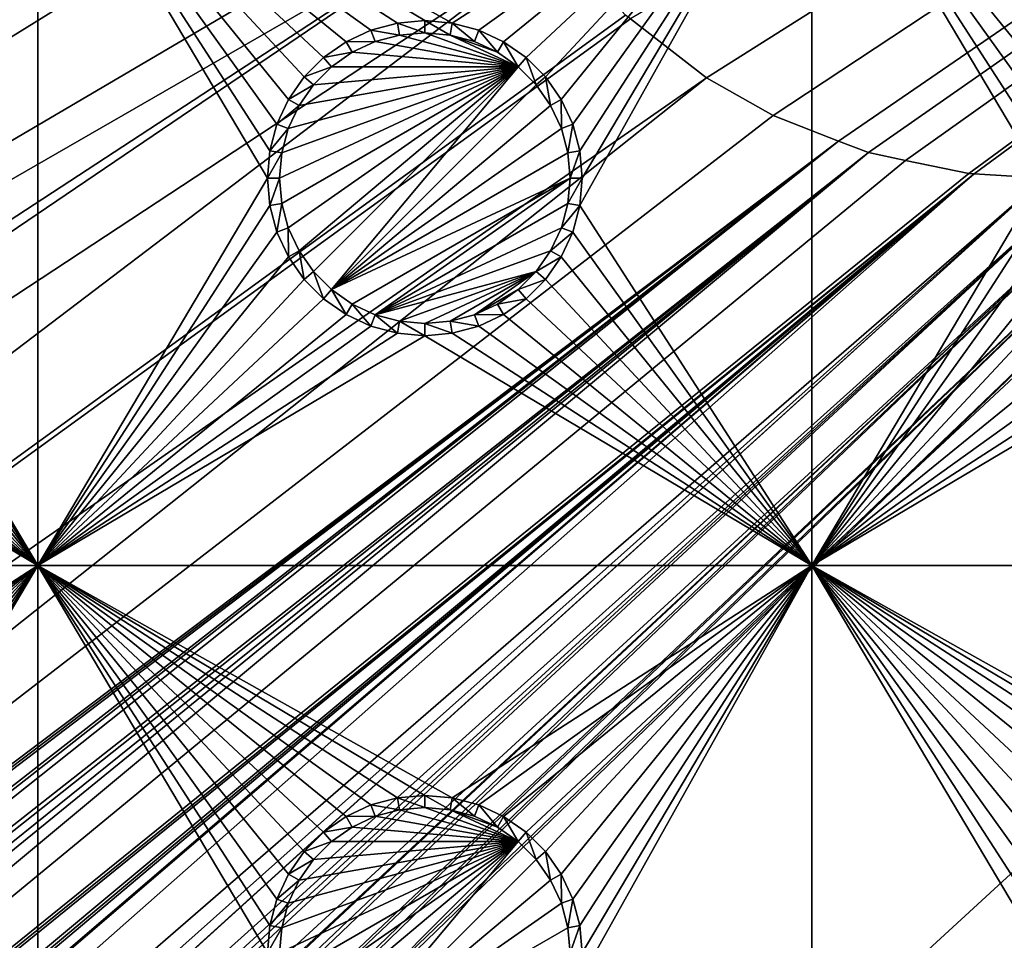
# Model space of a CAD drawing. Extents: x -150 to 150, y -120 to 120.
# Drawn here: x -83 to -64, y -60 to -42 of the extents above; entities that cross this region are included whole.
import ezdxf

# ---------------------------------------------------------------- set-up
doc = ezdxf.new("R2010")
doc.units = 0
doc.header["$MEASUREMENT"] = 0
for name, color, linetype in [('L2', 7, 'Continuous'), ('L3', 7, 'Continuous'), ('L6', 7, 'Continuous')]:
    doc.layers.add(name, color=color, linetype=linetype)

msp = doc.modelspace()

# ---------------------------------------------------------------- linework, layer by layer
at = {"layer": 'L2', "color": 250}
for points in [[(135.1, 117.5987, -151.99), (135.1, -117.5987, -151.99), (-135.1, 117.5987, -151.99)], [(-135.1, 117.5987, -151.99), (135.1, -117.5987, -151.99), (-135.1, -117.5987, -151.99)], [(-75, -33, -144.69), (-146.998, 74.29536, -149.9772), (-146.998, -74.29536, -149.9772)], [(-71.01883, -41.91488, -144.69), (-69.54526, -43.05771, -144.69), (-15.15544, -8.75, -144.69)], [(-15.15544, -8.75, -144.69), (-69.54526, -43.05771, -144.69), (-68.25236, -43.78947, -144.69)], [(-15.15544, -8.75, -144.69), (-68.25236, -43.78947, -144.69), (-66.98655, -44.28107, -144.69)], [(-66.98655, -44.28107, -144.69), (-66.4067, -44.50627, -144.69), (-15.15544, -8.75, -144.69)], [(-15.15544, -8.75, -144.69), (-66.4067, -44.50627, -144.69), (-65.68722, -44.65586, -144.69)], [(-15.15544, -8.75, -144.69), (-65.68722, -44.65586, -144.69), (-64.46198, -44.91061, -144.69)], [(-64.46198, -44.91061, -144.69), (-64.35584, -44.9171, -144.69), (-15.15544, -8.75, -144.69)], [(-15.15544, -8.75, -144.69), (-64.35584, -44.9171, -144.69), (-63, -45, -144.69)], [(-146.998, -74.29536, -149.9772), (-74.83684, -34.97135, -144.69), (-75, -33, -144.69)], [(-146.998, -74.29536, -149.9772), (-74.50028, -36.30114, -144.69), (-74.83684, -34.97135, -144.69)], [(-146.9973, -81.84918, -149.9778), (-74.50028, -36.30114, -144.69), (-146.998, -74.29536, -149.9772)], [(-146.9973, -81.84918, -149.9778), (-74.34893, -36.8991, -144.69), (-74.50028, -36.30114, -144.69)], [(-73.55031, -38.71768, -144.69), (-74.34893, -36.8991, -144.69), (-146.9973, -81.84918, -149.9778)], [(-73.14195, -39.34175, -144.69), (-73.55031, -38.71768, -144.69), (-146.9973, -81.84918, -149.9778)], [(-146.9968, -87.62724, -149.9782), (-73.14195, -39.34175, -144.69), (-146.9973, -81.84918, -149.9778)], [(-146.9963, -89.40341, -149.9785), (-73.14195, -39.34175, -144.69), (-146.9968, -87.62724, -149.9782)], [(-146.9963, -89.40341, -149.9785), (-72.4634, -40.37874, -144.69), (-73.14195, -39.34175, -144.69)], [(-146.9946, -96.96162, -149.98), (-72.4634, -40.37874, -144.69), (-146.9963, -89.40341, -149.9785)], [(-146.9946, -96.96162, -149.98), (-71.11353, -41.84144, -144.69), (-72.4634, -40.37874, -144.69)], [(-71.01883, -41.91488, -144.69), (-71.11353, -41.84144, -144.69), (-146.9946, -96.96162, -149.98)], [(-71.01883, -41.91488, -144.69), (-146.9946, -96.96162, -149.98), (-69.54526, -43.05771, -144.69)], [(-69.54526, -43.05771, -144.69), (-146.9946, -96.96162, -149.98), (-146.9929, -104.5161, -149.9815)], [(-69.54526, -43.05771, -144.69), (-146.9929, -104.5161, -149.9815), (-68.25236, -43.78947, -144.69)], [(-66.98655, -44.28107, -144.69), (-68.25236, -43.78947, -144.69), (-146.9929, -104.5161, -149.9815)], [(-146.9929, -104.5161, -149.9815), (-146.9919, -104.8125, -149.9818), (-66.98655, -44.28107, -144.69)], [(-66.98655, -44.28107, -144.69), (-146.9919, -104.8125, -149.9818), (-146.9909, -105.1026, -149.9825)], [(-66.98655, -44.28107, -144.69), (-146.9909, -105.1026, -149.9825), (-146.8677, -106.6143, -149.9862)], [(-146.8677, -106.6143, -149.9862), (-146.8392, -106.9643, -149.9871), (-66.98655, -44.28107, -144.69)], [(-66.98655, -44.28107, -144.69), (-146.8392, -106.9643, -149.9871), (-146.6794, -107.6109, -149.9882)], [(-66.98655, -44.28107, -144.69), (-146.6794, -107.6109, -149.9882), (-66.4067, -44.50627, -144.69)], [(-66.4067, -44.50627, -144.69), (-146.6794, -107.6109, -149.9882), (-146.569, -108.0578, -149.989)], [(-66.4067, -44.50627, -144.69), (-146.569, -108.0578, -149.989), (-146.3658, -108.8801, -149.9904)], [(-146.1203, -109.4611, -149.991), (-66.4067, -44.50627, -144.69), (-146.3658, -108.8801, -149.9904)], [(-145.6748, -110.5158, -149.9922), (-66.4067, -44.50627, -144.69), (-146.1203, -109.4611, -149.991)], [(-145.6748, -110.5158, -149.9922), (-65.68722, -44.65586, -144.69), (-66.4067, -44.50627, -144.69)], [(-64.46198, -44.91061, -144.69), (-65.68722, -44.65586, -144.69), (-145.6748, -110.5158, -149.9922)], [(-64.46198, -44.91061, -144.69), (-145.6748, -110.5158, -149.9922), (-64.35584, -44.9171, -144.69)], [(-64.35584, -44.9171, -144.69), (-145.6748, -110.5158, -149.9922), (-145.6732, -110.5194, -149.9922)], [(-145.6732, -110.5194, -149.9922), (-145.561, -110.6997, -149.9923), (-64.35584, -44.9171, -144.69)], [(-64.35584, -44.9171, -144.69), (-145.561, -110.6997, -149.9923), (-144.7794, -111.9549, -149.9931)], [(-64.35584, -44.9171, -144.69), (-144.7794, -111.9549, -149.9931), (-144.6355, -112.186, -149.9933)], [(-144.6355, -112.186, -149.9933), (-144.4989, -112.3662, -149.9933), (-64.35584, -44.9171, -144.69)], [(-64.35584, -44.9171, -144.69), (-144.4989, -112.3662, -149.9933), (-143.9127, -113.0068, -149.9933)], [(-64.35584, -44.9171, -144.69), (-143.9127, -113.0068, -149.9933), (-143.8392, -113.0871, -149.9933)], [(-142.7871, -114.1184, -149.9931), (-64.35584, -44.9171, -144.69), (-143.8392, -113.0871, -149.9933)], [(-142.7871, -114.1184, -149.9931), (-63, -45, -144.69), (-64.35584, -44.9171, -144.69)], [(-141.6248, -115.029, -149.9924), (-63, -45, -144.69), (-142.7871, -114.1184, -149.9931)], [(-141.6248, -115.029, -149.9924), (-140.815, -115.5171, -149.9916), (-63, -45, -144.69)], [(-63, -45, -144.69), (-140.815, -115.5171, -149.9916), (-140.7901, -115.5282, -149.9916)], [(-63, -45, -144.69), (-140.7901, -115.5282, -149.9916), (-62.16535, -45, -144.69)], [(-62.16535, -45, -144.69), (-140.7901, -115.5282, -149.9916), (-139.9492, -115.902, -149.9904)], [(-62.16535, -45, -144.69), (-139.9492, -115.902, -149.9904), (-139.4373, -116.1296, -149.9897)], [(-138.977, -116.3342, -149.989), (-62.16535, -45, -144.69), (-139.4373, -116.1296, -149.9897)], [(-138.1599, -116.544, -149.9873), (-61.3307, -45, -144.69), (-138.977, -116.3342, -149.989)], [(-138.977, -116.3342, -149.989), (-61.3307, -45, -144.69), (-62.16535, -45, -144.69)], [(-61.3307, -45, -144.69), (-138.1599, -116.544, -149.9873), (-138.0305, -116.5772, -149.987)], [(-138.0305, -116.5772, -149.987), (-137.0656, -116.8249, -149.9849), (-61.3307, -45, -144.69)], [(-61.3307, -45, -144.69), (-137.0656, -116.8249, -149.9849), (-136.5805, -116.8668, -149.9834)], [(-61.3307, -45, -144.69), (-136.5805, -116.8668, -149.9834), (-60.49605, -45, -144.69)], [(-60.49605, -45, -144.69), (-136.5805, -116.8668, -149.9834), (-136.2621, -116.8943, -149.9823)], [(-60.49605, -45, -144.69), (-136.2621, -116.8943, -149.9823), (-135.1033, -116.9945, -149.9786)], [(-134.7192, -116.9961, -149.9775), (-60.49605, -45, -144.69), (-135.1033, -116.9945, -149.9786)], [(-134.3202, -116.998, -149.9772), (-59.6614, -45, -144.69), (-134.7192, -116.9961, -149.9775)], [(-134.7192, -116.9961, -149.9775), (-59.6614, -45, -144.69), (-60.49605, -45, -144.69)], [(-59.6614, -45, -144.69), (-134.3202, -116.998, -149.9772), (59.6614, -45, -144.69)], [(59.6614, -45, -144.69), (-134.3202, -116.998, -149.9772), (134.3202, -116.998, -149.9772)]]:
    msp.add_3dface(points, dxfattribs=at)
at = {"layer": 'L3', "color": 250}
for points in [[(120.3, -110.5, -161.89), (120.3, 110.5, -161.89), (-120.3, -110.5, -161.89)], [(-120.3, -110.5, -161.89), (120.3, 110.5, -161.89), (-120.3, 110.5, -161.89)], [(-97.5, -37.5, -163.49), (-82.5, -37.5, -163.49), (-89.47037, -41.99634, -163.49)], [(-89.47037, -41.99634, -163.49), (-82.5, -37.5, -163.49), (-88.95684, -42.13394, -163.49)], [(-82.5, -37.5, -163.49), (-88.475, -42.35862, -163.49), (-88.95684, -42.13394, -163.49)], [(-82.5, -37.5, -163.49), (-88.0395, -42.66356, -163.49), (-88.475, -42.35862, -163.49)], [(-87.66356, -43.0395, -163.49), (-88.0395, -42.66356, -163.49), (-82.5, -37.5, -163.49)], [(-82.5, -37.5, -163.49), (-87.35862, -43.475, -163.49), (-87.66356, -43.0395, -163.49)], [(-82.5, -37.5, -163.49), (-87.13394, -43.95684, -163.49), (-87.35862, -43.475, -163.49)], [(-86.99634, -44.47037, -163.49), (-87.13394, -43.95684, -163.49), (-82.5, -37.5, -163.49)], [(-86.99634, -44.47037, -163.49), (-82.5, -37.5, -163.49), (-86.95, -45, -163.49)], [(-86.95, -45, -163.49), (-82.5, -37.5, -163.49), (-82.5, -52.5, -163.49)], [(-82.5, -37.5, -163.49), (-77.64138, -43.475, -163.49), (-77.86606, -43.95684, -163.49)], [(-76.04316, -42.13394, -163.49), (-76.525, -42.35862, -163.49), (-82.5, -37.5, -163.49)], [(-77.86606, -43.95684, -163.49), (-78.00367, -44.47037, -163.49), (-82.5, -37.5, -163.49)], [(-82.5, -37.5, -163.49), (-78.00367, -44.47037, -163.49), (-78.05, -45, -163.49)], [(-82.5, -37.5, -163.49), (-78.05, -45, -163.49), (-82.5, -52.5, -163.49)], [(-76.525, -42.35862, -163.49), (-76.9605, -42.66356, -163.49), (-82.5, -37.5, -163.49)], [(-82.5, -37.5, -163.49), (-76.9605, -42.66356, -163.49), (-77.33644, -43.0395, -163.49)], [(-82.5, -37.5, -163.49), (-77.33644, -43.0395, -163.49), (-77.64138, -43.475, -163.49)], [(-74.47037, -41.99634, -163.49), (-75, -41.95, -163.49), (-82.5, -37.5, -163.49)], [(-82.5, -37.5, -163.49), (-75, -41.95, -163.49), (-75.52963, -41.99634, -163.49)], [(-82.5, -37.5, -163.49), (-75.52963, -41.99634, -163.49), (-76.04316, -42.13394, -163.49)], [(-74.47037, -41.99634, -163.49), (-82.5, -37.5, -163.49), (-67.5, -37.5, -163.49)], [(-67.5, -37.5, -163.49), (-73.95684, -42.13394, -163.49), (-74.47037, -41.99634, -163.49)], [(-67.5, -37.5, -163.49), (-73.475, -42.35862, -163.49), (-73.95684, -42.13394, -163.49)], [(-73.03949, -42.66356, -163.49), (-73.475, -42.35862, -163.49), (-67.5, -37.5, -163.49)], [(-67.5, -37.5, -163.49), (-72.66357, -43.0395, -163.49), (-73.03949, -42.66356, -163.49)], [(-67.5, -37.5, -163.49), (-72.35862, -43.475, -163.49), (-72.66357, -43.0395, -163.49)], [(-72.13394, -43.95684, -163.49), (-72.35862, -43.475, -163.49), (-67.5, -37.5, -163.49)], [(-67.5, -37.5, -163.49), (-71.99634, -44.47037, -163.49), (-72.13394, -43.95684, -163.49)], [(-71.99634, -45.52963, -163.49), (-67.5, -37.5, -163.49), (-67.5, -52.5, -163.49)], [(-71.99634, -45.52963, -163.49), (-71.95, -45, -163.49), (-67.5, -37.5, -163.49)], [(-67.5, -37.5, -163.49), (-71.95, -45, -163.49), (-71.99634, -44.47037, -163.49)], [(-62.64137, -43.475, -163.49), (-62.86606, -43.95684, -163.49), (-67.5, -37.5, -163.49)], [(-67.5, -37.5, -163.49), (-62.86606, -43.95684, -163.49), (-63.00367, -44.47037, -163.49)], [(-67.5, -37.5, -163.49), (-63.00367, -44.47037, -163.49), (-63.05, -45, -163.49)], [(-67.5, -37.5, -163.49), (-61.04316, -42.13394, -163.49), (-61.525, -42.35862, -163.49)], [(-61.525, -42.35862, -163.49), (-61.9605, -42.66356, -163.49), (-67.5, -37.5, -163.49)], [(-67.5, -37.5, -163.49), (-61.9605, -42.66356, -163.49), (-62.33644, -43.0395, -163.49)], [(-67.5, -37.5, -163.49), (-62.33644, -43.0395, -163.49), (-62.64137, -43.475, -163.49)], [(-59.47037, -41.99634, -163.49), (-60, -41.95, -163.49), (-67.5, -37.5, -163.49)], [(-67.5, -37.5, -163.49), (-60, -41.95, -163.49), (-60.52963, -41.99634, -163.49)], [(-67.5, -37.5, -163.49), (-60.52963, -41.99634, -163.49), (-61.04316, -42.13394, -163.49)], [(-67.5, -52.5, -163.49), (-67.5, -37.5, -163.49), (-63.05, -45, -163.49)], [(-59.47037, -41.99634, -163.49), (-67.5, -37.5, -163.49), (-52.5, -37.5, -163.49)], [(-75, -41.95, -163.49), (-75, -42.18584, -167.99), (-75.52963, -41.99634, -163.49)], [(-74.47037, -41.99634, -163.49), (-74.51133, -42.22859, -167.99), (-75, -41.95, -163.49)], [(-75, -41.95, -163.49), (-74.51133, -42.22859, -167.99), (-75, -42.18584, -167.99)], [(-76.04316, -42.13394, -163.49), (-75.9625, -42.35555, -167.99), (-76.525, -42.35862, -163.49)], [(-75.52963, -41.99634, -163.49), (-75.48867, -42.22859, -167.99), (-76.04316, -42.13394, -163.49)], [(-76.04316, -42.13394, -163.49), (-75.48867, -42.22859, -167.99), (-75.9625, -42.35555, -167.99)], [(-75.52963, -41.99634, -163.49), (-75, -42.18584, -167.99), (-75.48867, -42.22859, -167.99)], [(-74.47037, -41.99634, -163.49), (-74.0375, -42.35555, -167.99), (-74.51133, -42.22859, -167.99)], [(-73.95684, -42.13394, -163.49), (-74.0375, -42.35555, -167.99), (-74.47037, -41.99634, -163.49)], [(-73.95684, -42.13394, -163.49), (-73.59292, -42.56286, -167.99), (-74.0375, -42.35555, -167.99)], [(-73.475, -42.35862, -163.49), (-73.59292, -42.56286, -167.99), (-73.95684, -42.13394, -163.49)], [(-73.19109, -42.84422, -167.99), (-75.9625, -42.35555, -167.99), (-75.48867, -42.22859, -167.99)], [(-75.48867, -42.22859, -167.99), (-75, -42.18584, -167.99), (-73.19109, -42.84422, -167.99)], [(-73.19109, -42.84422, -167.99), (-75, -42.18584, -167.99), (-74.51133, -42.22859, -167.99)], [(-73.19109, -42.84422, -167.99), (-74.51133, -42.22859, -167.99), (-73.59292, -42.56286, -167.99)], [(-73.59292, -42.56286, -167.99), (-74.51133, -42.22859, -167.99), (-74.0375, -42.35555, -167.99)], [(-76.525, -42.35862, -163.49), (-76.40708, -42.56286, -167.99), (-76.9605, -42.66356, -163.49)], [(-76.525, -42.35862, -163.49), (-75.9625, -42.35555, -167.99), (-76.40708, -42.56286, -167.99)], [(-73.19109, -42.84422, -167.99), (-76.40708, -42.56286, -167.99), (-75.9625, -42.35555, -167.99)], [(-73.475, -42.35862, -163.49), (-73.19109, -42.84422, -167.99), (-73.59292, -42.56286, -167.99)], [(-73.03949, -42.66356, -163.49), (-73.19109, -42.84422, -167.99), (-73.475, -42.35862, -163.49)], [(-76.9605, -42.66356, -163.49), (-76.80891, -42.84422, -167.99), (-77.33644, -43.0395, -163.49)], [(-76.9605, -42.66356, -163.49), (-76.40708, -42.56286, -167.99), (-76.80891, -42.84422, -167.99)], [(-76.80891, -42.84422, -167.99), (-76.40708, -42.56286, -167.99), (-73.19109, -42.84422, -167.99)], [(-73.03949, -42.66356, -163.49), (-72.84422, -43.19109, -167.99), (-73.19109, -42.84422, -167.99)], [(-72.66357, -43.0395, -163.49), (-72.84422, -43.19109, -167.99), (-73.03949, -42.66356, -163.49)], [(-77.77141, -45.48867, -167.99), (-77.81416, -45, -167.99), (-73.19109, -42.84422, -167.99)], [(-73.19109, -42.84422, -167.99), (-77.81416, -45, -167.99), (-77.77141, -44.51133, -167.99)], [(-73.19109, -42.84422, -167.99), (-77.64445, -45.9625, -167.99), (-77.77141, -45.48867, -167.99)], [(-73.19109, -42.84422, -167.99), (-77.77141, -44.51133, -167.99), (-77.64445, -44.0375, -167.99)], [(-73.19109, -42.84422, -167.99), (-77.43714, -46.40708, -167.99), (-77.64445, -45.9625, -167.99)], [(-77.64445, -44.0375, -167.99), (-77.43714, -43.59292, -167.99), (-73.19109, -42.84422, -167.99)], [(-77.15578, -46.80891, -167.99), (-77.43714, -46.40708, -167.99), (-73.19109, -42.84422, -167.99)], [(-73.19109, -42.84422, -167.99), (-77.43714, -43.59292, -167.99), (-77.15578, -43.19109, -167.99)], [(-77.33644, -43.0395, -163.49), (-76.80891, -42.84422, -167.99), (-77.15578, -43.19109, -167.99)], [(-73.19109, -42.84422, -167.99), (-76.80891, -47.15578, -167.99), (-77.15578, -46.80891, -167.99)], [(-73.19109, -42.84422, -167.99), (-77.15578, -43.19109, -167.99), (-76.80891, -42.84422, -167.99)], [(-73.19109, -42.84422, -167.99), (-72.84422, -43.19109, -167.99), (-76.80891, -47.15578, -167.99)], [(-77.33644, -43.0395, -163.49), (-77.15578, -43.19109, -167.99), (-77.64138, -43.475, -163.49)], [(-72.66357, -43.0395, -163.49), (-72.56286, -43.59292, -167.99), (-72.84422, -43.19109, -167.99)], [(-72.35862, -43.475, -163.49), (-72.56286, -43.59292, -167.99), (-72.66357, -43.0395, -163.49)], [(-77.64138, -43.475, -163.49), (-77.15578, -43.19109, -167.99), (-77.43714, -43.59292, -167.99)], [(-76.80891, -47.15578, -167.99), (-72.84422, -43.19109, -167.99), (-72.56286, -43.59292, -167.99)], [(-77.64138, -43.475, -163.49), (-77.43714, -43.59292, -167.99), (-77.86606, -43.95684, -163.49)], [(-72.35862, -43.475, -163.49), (-72.35555, -44.0375, -167.99), (-72.56286, -43.59292, -167.99)], [(-72.13394, -43.95684, -163.49), (-72.35555, -44.0375, -167.99), (-72.35862, -43.475, -163.49)], [(-77.86606, -43.95684, -163.49), (-77.43714, -43.59292, -167.99), (-77.64445, -44.0375, -167.99)], [(-76.80891, -47.15578, -167.99), (-72.56286, -43.59292, -167.99), (-72.35555, -44.0375, -167.99)], [(-77.86606, -43.95684, -163.49), (-77.64445, -44.0375, -167.99), (-78.00367, -44.47037, -163.49)], [(-78.00367, -44.47037, -163.49), (-77.64445, -44.0375, -167.99), (-77.77141, -44.51133, -167.99)], [(-72.35555, -44.0375, -167.99), (-72.22859, -44.51133, -167.99), (-76.80891, -47.15578, -167.99)], [(-72.13394, -43.95684, -163.49), (-72.22859, -44.51133, -167.99), (-72.35555, -44.0375, -167.99)], [(-71.99634, -44.47037, -163.49), (-72.22859, -44.51133, -167.99), (-72.13394, -43.95684, -163.49)], [(-78.00367, -44.47037, -163.49), (-77.77141, -44.51133, -167.99), (-78.05, -45, -163.49)], [(-78.05, -45, -163.49), (-77.77141, -44.51133, -167.99), (-77.81416, -45, -167.99)], [(-76.80891, -47.15578, -167.99), (-72.22859, -44.51133, -167.99), (-72.18584, -45, -167.99)], [(-71.99634, -44.47037, -163.49), (-72.18584, -45, -167.99), (-72.22859, -44.51133, -167.99)], [(-71.95, -45, -163.49), (-72.18584, -45, -167.99), (-71.99634, -44.47037, -163.49)], [(-86.95, -45, -163.49), (-82.5, -52.5, -163.49), (-86.99634, -45.52963, -163.49)], [(-82.5, -52.5, -163.49), (-78.05, -45, -163.49), (-78.00367, -45.52963, -163.49)], [(-78.05, -45, -163.49), (-77.81416, -45, -167.99), (-78.00367, -45.52963, -163.49)], [(-78.00367, -45.52963, -163.49), (-77.81416, -45, -167.99), (-77.77141, -45.48867, -167.99)], [(-76.80891, -47.15578, -167.99), (-72.18584, -45, -167.99), (-76.40708, -47.43714, -167.99)], [(-76.40708, -47.43714, -167.99), (-72.18584, -45, -167.99), (-75.9625, -47.64445, -167.99)], [(-75.9625, -47.64445, -167.99), (-72.18584, -45, -167.99), (-72.22859, -45.48867, -167.99)], [(-71.99634, -45.52963, -163.49), (-72.22859, -45.48867, -167.99), (-71.95, -45, -163.49)], [(-71.95, -45, -163.49), (-72.22859, -45.48867, -167.99), (-72.18584, -45, -167.99)], [(-67.5, -52.5, -163.49), (-63.05, -45, -163.49), (-63.00367, -45.52963, -163.49)], [(-86.99634, -45.52963, -163.49), (-82.5, -52.5, -163.49), (-87.13394, -46.04316, -163.49)], [(-82.5, -52.5, -163.49), (-78.00367, -45.52963, -163.49), (-77.86606, -46.04316, -163.49)], [(-78.00367, -45.52963, -163.49), (-77.77141, -45.48867, -167.99), (-77.86606, -46.04316, -163.49)], [(-77.86606, -46.04316, -163.49), (-77.77141, -45.48867, -167.99), (-77.64445, -45.9625, -167.99)], [(-75.9625, -47.64445, -167.99), (-72.22859, -45.48867, -167.99), (-72.35555, -45.9625, -167.99)], [(-71.99634, -45.52963, -163.49), (-72.35555, -45.9625, -167.99), (-72.22859, -45.48867, -167.99)], [(-72.13394, -46.04316, -163.49), (-72.35555, -45.9625, -167.99), (-71.99634, -45.52963, -163.49)], [(-67.5, -52.5, -163.49), (-72.13394, -46.04316, -163.49), (-71.99634, -45.52963, -163.49)], [(-62.86606, -46.04316, -163.49), (-67.5, -52.5, -163.49), (-63.00367, -45.52963, -163.49)], [(-77.86606, -46.04316, -163.49), (-77.64445, -45.9625, -167.99), (-77.64138, -46.525, -163.49)], [(-77.64138, -46.525, -163.49), (-77.64445, -45.9625, -167.99), (-77.43714, -46.40708, -167.99)], [(-72.35555, -45.9625, -167.99), (-72.56286, -46.40708, -167.99), (-75.9625, -47.64445, -167.99)], [(-72.13394, -46.04316, -163.49), (-72.56286, -46.40708, -167.99), (-72.35555, -45.9625, -167.99)], [(-82.5, -52.5, -163.49), (-87.35862, -46.525, -163.49), (-87.13394, -46.04316, -163.49)], [(-77.86606, -46.04316, -163.49), (-77.64138, -46.525, -163.49), (-82.5, -52.5, -163.49)], [(-72.35862, -46.525, -163.49), (-72.56286, -46.40708, -167.99), (-72.13394, -46.04316, -163.49)], [(-67.5, -52.5, -163.49), (-72.35862, -46.525, -163.49), (-72.13394, -46.04316, -163.49)], [(-62.86606, -46.04316, -163.49), (-62.64137, -46.525, -163.49), (-67.5, -52.5, -163.49)], [(-82.5, -52.5, -163.49), (-87.66356, -46.9605, -163.49), (-87.35862, -46.525, -163.49)], [(-77.64138, -46.525, -163.49), (-77.33644, -46.9605, -163.49), (-82.5, -52.5, -163.49)], [(-77.64138, -46.525, -163.49), (-77.43714, -46.40708, -167.99), (-77.33644, -46.9605, -163.49)], [(-77.33644, -46.9605, -163.49), (-77.43714, -46.40708, -167.99), (-77.15578, -46.80891, -167.99)], [(-75.9625, -47.64445, -167.99), (-72.56286, -46.40708, -167.99), (-72.84422, -46.80891, -167.99)], [(-72.35862, -46.525, -163.49), (-72.84422, -46.80891, -167.99), (-72.56286, -46.40708, -167.99)], [(-72.66357, -46.9605, -163.49), (-72.84422, -46.80891, -167.99), (-72.35862, -46.525, -163.49)], [(-72.66357, -46.9605, -163.49), (-72.35862, -46.525, -163.49), (-67.5, -52.5, -163.49)], [(-62.64137, -46.525, -163.49), (-62.33644, -46.9605, -163.49), (-67.5, -52.5, -163.49)], [(-77.33644, -46.9605, -163.49), (-77.15578, -46.80891, -167.99), (-76.9605, -47.33644, -163.49)], [(-76.9605, -47.33644, -163.49), (-77.15578, -46.80891, -167.99), (-76.80891, -47.15578, -167.99)], [(-75.9625, -47.64445, -167.99), (-72.84422, -46.80891, -167.99), (-75.48867, -47.77141, -167.99)], [(-75.48867, -47.77141, -167.99), (-72.84422, -46.80891, -167.99), (-75, -47.81416, -167.99)], [(-72.84422, -46.80891, -167.99), (-74.51133, -47.77141, -167.99), (-75, -47.81416, -167.99)], [(-72.84422, -46.80891, -167.99), (-74.0375, -47.64445, -167.99), (-74.51133, -47.77141, -167.99)], [(-73.19109, -47.15578, -167.99), (-74.0375, -47.64445, -167.99), (-72.84422, -46.80891, -167.99)], [(-72.66357, -46.9605, -163.49), (-73.19109, -47.15578, -167.99), (-72.84422, -46.80891, -167.99)], [(-82.5, -52.5, -163.49), (-88.0395, -47.33644, -163.49), (-87.66356, -46.9605, -163.49)], [(-82.5, -52.5, -163.49), (-77.33644, -46.9605, -163.49), (-76.9605, -47.33644, -163.49)], [(-73.03949, -47.33644, -163.49), (-73.19109, -47.15578, -167.99), (-72.66357, -46.9605, -163.49)], [(-73.03949, -47.33644, -163.49), (-72.66357, -46.9605, -163.49), (-67.5, -52.5, -163.49)], [(-67.5, -52.5, -163.49), (-62.33644, -46.9605, -163.49), (-61.9605, -47.33644, -163.49)], [(-76.9605, -47.33644, -163.49), (-76.80891, -47.15578, -167.99), (-76.525, -47.64138, -163.49)], [(-76.525, -47.64138, -163.49), (-76.80891, -47.15578, -167.99), (-76.40708, -47.43714, -167.99)], [(-73.19109, -47.15578, -167.99), (-73.59292, -47.43714, -167.99), (-74.0375, -47.64445, -167.99)], [(-73.03949, -47.33644, -163.49), (-73.59292, -47.43714, -167.99), (-73.19109, -47.15578, -167.99)], [(-88.475, -47.64138, -163.49), (-88.0395, -47.33644, -163.49), (-82.5, -52.5, -163.49)], [(-82.5, -52.5, -163.49), (-76.9605, -47.33644, -163.49), (-76.525, -47.64138, -163.49)], [(-76.525, -47.64138, -163.49), (-76.40708, -47.43714, -167.99), (-76.04316, -47.86606, -163.49)], [(-76.04316, -47.86606, -163.49), (-76.40708, -47.43714, -167.99), (-75.9625, -47.64445, -167.99)], [(-73.475, -47.64138, -163.49), (-74.0375, -47.64445, -167.99), (-73.59292, -47.43714, -167.99)], [(-73.475, -47.64138, -163.49), (-73.59292, -47.43714, -167.99), (-73.03949, -47.33644, -163.49)], [(-67.5, -52.5, -163.49), (-73.475, -47.64138, -163.49), (-73.03949, -47.33644, -163.49)], [(-67.5, -52.5, -163.49), (-61.9605, -47.33644, -163.49), (-61.525, -47.64138, -163.49)], [(-82.5, -52.5, -163.49), (-88.95684, -47.86606, -163.49), (-88.475, -47.64138, -163.49)], [(-76.525, -47.64138, -163.49), (-76.04316, -47.86606, -163.49), (-82.5, -52.5, -163.49)], [(-76.04316, -47.86606, -163.49), (-75.9625, -47.64445, -167.99), (-75.52963, -48.00366, -163.49)], [(-75.52963, -48.00366, -163.49), (-75.9625, -47.64445, -167.99), (-75.48867, -47.77141, -167.99)], [(-73.95684, -47.86606, -163.49), (-74.51133, -47.77141, -167.99), (-74.0375, -47.64445, -167.99)], [(-73.95684, -47.86606, -163.49), (-74.0375, -47.64445, -167.99), (-73.475, -47.64138, -163.49)], [(-67.5, -52.5, -163.49), (-73.95684, -47.86606, -163.49), (-73.475, -47.64138, -163.49)], [(-61.525, -47.64138, -163.49), (-61.04316, -47.86606, -163.49), (-67.5, -52.5, -163.49)], [(-82.5, -52.5, -163.49), (-89.47037, -48.00366, -163.49), (-88.95684, -47.86606, -163.49)], [(-82.5, -52.5, -163.49), (-76.04316, -47.86606, -163.49), (-75.52963, -48.00366, -163.49)], [(-75.52963, -48.00366, -163.49), (-75.48867, -47.77141, -167.99), (-75, -48.05, -163.49)], [(-75, -48.05, -163.49), (-75.48867, -47.77141, -167.99), (-75, -47.81416, -167.99)], [(-74.47037, -48.00366, -163.49), (-75, -47.81416, -167.99), (-74.51133, -47.77141, -167.99)], [(-75, -48.05, -163.49), (-75, -47.81416, -167.99), (-74.47037, -48.00366, -163.49)], [(-74.47037, -48.00366, -163.49), (-74.51133, -47.77141, -167.99), (-73.95684, -47.86606, -163.49)], [(-74.47037, -48.00366, -163.49), (-73.95684, -47.86606, -163.49), (-67.5, -52.5, -163.49)], [(-67.5, -52.5, -163.49), (-61.04316, -47.86606, -163.49), (-60.52963, -48.00366, -163.49)], [(-97.5, -52.5, -163.49), (-90, -48.05, -163.49), (-82.5, -52.5, -163.49)], [(-90, -48.05, -163.49), (-89.47037, -48.00366, -163.49), (-82.5, -52.5, -163.49)], [(-82.5, -52.5, -163.49), (-75.52963, -48.00366, -163.49), (-75, -48.05, -163.49)], [(-67.5, -52.5, -163.49), (-82.5, -52.5, -163.49), (-75, -48.05, -163.49)], [(-67.5, -52.5, -163.49), (-75, -48.05, -163.49), (-74.47037, -48.00366, -163.49)], [(-67.5, -52.5, -163.49), (-60.52963, -48.00366, -163.49), (-60, -48.05, -163.49)], [(-52.5, -52.5, -163.49), (-67.5, -52.5, -163.49), (-60, -48.05, -163.49)], [(-97.5, -52.5, -163.49), (-82.5, -52.5, -163.49), (-89.47037, -56.99634, -163.49)], [(-89.47037, -56.99634, -163.49), (-82.5, -52.5, -163.49), (-88.95684, -57.13394, -163.49)], [(-82.5, -52.5, -163.49), (-88.475, -57.35862, -163.49), (-88.95684, -57.13394, -163.49)], [(-82.5, -52.5, -163.49), (-88.0395, -57.66356, -163.49), (-88.475, -57.35862, -163.49)], [(-87.66356, -58.0395, -163.49), (-88.0395, -57.66356, -163.49), (-82.5, -52.5, -163.49)], [(-82.5, -52.5, -163.49), (-87.35862, -58.475, -163.49), (-87.66356, -58.0395, -163.49)], [(-87.13394, -58.95684, -163.49), (-87.35862, -58.475, -163.49), (-82.5, -52.5, -163.49)], [(-82.5, -52.5, -163.49), (-86.99634, -59.47037, -163.49), (-87.13394, -58.95684, -163.49)], [(-82.5, -52.5, -163.49), (-86.95, -60, -163.49), (-86.99634, -59.47037, -163.49)], [(-82.5, -67.5, -163.49), (-86.95, -60, -163.49), (-82.5, -52.5, -163.49)], [(-82.5, -52.5, -163.49), (-77.64138, -58.475, -163.49), (-77.86606, -58.95684, -163.49)], [(-76.04316, -57.13394, -163.49), (-76.525, -57.35862, -163.49), (-82.5, -52.5, -163.49)], [(-77.86606, -58.95684, -163.49), (-78.00367, -59.47037, -163.49), (-82.5, -52.5, -163.49)], [(-82.5, -52.5, -163.49), (-78.00367, -59.47037, -163.49), (-78.05, -60, -163.49)], [(-82.5, -52.5, -163.49), (-78.05, -60, -163.49), (-82.5, -67.5, -163.49)], [(-76.525, -57.35862, -163.49), (-76.9605, -57.66356, -163.49), (-82.5, -52.5, -163.49)], [(-82.5, -52.5, -163.49), (-76.9605, -57.66356, -163.49), (-77.33644, -58.0395, -163.49)], [(-82.5, -52.5, -163.49), (-77.33644, -58.0395, -163.49), (-77.64138, -58.475, -163.49)], [(-74.47037, -56.99634, -163.49), (-75, -56.95, -163.49), (-82.5, -52.5, -163.49)], [(-82.5, -52.5, -163.49), (-75, -56.95, -163.49), (-75.52963, -56.99634, -163.49)], [(-82.5, -52.5, -163.49), (-75.52963, -56.99634, -163.49), (-76.04316, -57.13394, -163.49)], [(-74.47037, -56.99634, -163.49), (-82.5, -52.5, -163.49), (-67.5, -52.5, -163.49)], [(-67.5, -52.5, -163.49), (-73.95684, -57.13394, -163.49), (-74.47037, -56.99634, -163.49)], [(-67.5, -52.5, -163.49), (-73.475, -57.35862, -163.49), (-73.95684, -57.13394, -163.49)], [(-73.03949, -57.66356, -163.49), (-73.475, -57.35862, -163.49), (-67.5, -52.5, -163.49)], [(-67.5, -52.5, -163.49), (-72.66357, -58.0395, -163.49), (-73.03949, -57.66356, -163.49)], [(-67.5, -52.5, -163.49), (-72.35862, -58.475, -163.49), (-72.66357, -58.0395, -163.49)], [(-72.13394, -58.95684, -163.49), (-72.35862, -58.475, -163.49), (-67.5, -52.5, -163.49)], [(-67.5, -52.5, -163.49), (-71.99634, -59.47037, -163.49), (-72.13394, -58.95684, -163.49)], [(-71.99634, -60.52963, -163.49), (-67.5, -52.5, -163.49), (-67.5, -67.5, -163.49)], [(-71.99634, -60.52963, -163.49), (-71.95, -60, -163.49), (-67.5, -52.5, -163.49)], [(-67.5, -52.5, -163.49), (-71.95, -60, -163.49), (-71.99634, -59.47037, -163.49)], [(-62.64137, -58.475, -163.49), (-62.86606, -58.95684, -163.49), (-67.5, -52.5, -163.49)], [(-67.5, -52.5, -163.49), (-62.86606, -58.95684, -163.49), (-63.00367, -59.47037, -163.49)], [(-67.5, -52.5, -163.49), (-63.00367, -59.47037, -163.49), (-63.05, -60, -163.49)], [(-67.5, -52.5, -163.49), (-61.04316, -57.13394, -163.49), (-61.525, -57.35862, -163.49)], [(-61.525, -57.35862, -163.49), (-61.9605, -57.66356, -163.49), (-67.5, -52.5, -163.49)], [(-67.5, -52.5, -163.49), (-61.9605, -57.66356, -163.49), (-62.33644, -58.0395, -163.49)], [(-67.5, -52.5, -163.49), (-62.33644, -58.0395, -163.49), (-62.64137, -58.475, -163.49)], [(-59.47037, -56.99634, -163.49), (-60, -56.95, -163.49), (-67.5, -52.5, -163.49)], [(-67.5, -52.5, -163.49), (-60, -56.95, -163.49), (-60.52963, -56.99634, -163.49)], [(-67.5, -52.5, -163.49), (-60.52963, -56.99634, -163.49), (-61.04316, -57.13394, -163.49)], [(-67.5, -67.5, -163.49), (-67.5, -52.5, -163.49), (-63.05, -60, -163.49)], [(-59.47037, -56.99634, -163.49), (-67.5, -52.5, -163.49), (-52.5, -52.5, -163.49)], [(-75.52963, -56.99634, -163.49), (-75.48867, -57.22859, -167.99), (-76.04316, -57.13394, -163.49)], [(-75, -56.95, -163.49), (-75, -57.18584, -167.99), (-75.52963, -56.99634, -163.49)], [(-75.52963, -56.99634, -163.49), (-75, -57.18584, -167.99), (-75.48867, -57.22859, -167.99)], [(-74.47037, -56.99634, -163.49), (-74.51133, -57.22859, -167.99), (-75, -56.95, -163.49)], [(-75, -56.95, -163.49), (-74.51133, -57.22859, -167.99), (-75, -57.18584, -167.99)], [(-74.47037, -56.99634, -163.49), (-74.0375, -57.35555, -167.99), (-74.51133, -57.22859, -167.99)], [(-73.95684, -57.13394, -163.49), (-74.0375, -57.35555, -167.99), (-74.47037, -56.99634, -163.49)], [(-76.04316, -57.13394, -163.49), (-75.9625, -57.35555, -167.99), (-76.525, -57.35862, -163.49)], [(-76.04316, -57.13394, -163.49), (-75.48867, -57.22859, -167.99), (-75.9625, -57.35555, -167.99)], [(-75.48867, -57.22859, -167.99), (-75, -57.18584, -167.99), (-73.19109, -57.84423, -167.99)], [(-73.19109, -57.84423, -167.99), (-75, -57.18584, -167.99), (-74.51133, -57.22859, -167.99)], [(-73.95684, -57.13394, -163.49), (-73.59292, -57.56286, -167.99), (-74.0375, -57.35555, -167.99)], [(-73.475, -57.35862, -163.49), (-73.59292, -57.56286, -167.99), (-73.95684, -57.13394, -163.49)], [(-76.525, -57.35862, -163.49), (-76.40708, -57.56286, -167.99), (-76.9605, -57.66356, -163.49)], [(-76.525, -57.35862, -163.49), (-75.9625, -57.35555, -167.99), (-76.40708, -57.56286, -167.99)], [(-73.19109, -57.84423, -167.99), (-76.40708, -57.56286, -167.99), (-75.9625, -57.35555, -167.99)], [(-73.19109, -57.84423, -167.99), (-75.9625, -57.35555, -167.99), (-75.48867, -57.22859, -167.99)], [(-73.19109, -57.84423, -167.99), (-74.51133, -57.22859, -167.99), (-73.59292, -57.56286, -167.99)], [(-73.59292, -57.56286, -167.99), (-74.51133, -57.22859, -167.99), (-74.0375, -57.35555, -167.99)], [(-73.475, -57.35862, -163.49), (-73.19109, -57.84423, -167.99), (-73.59292, -57.56286, -167.99)], [(-73.03949, -57.66356, -163.49), (-73.19109, -57.84423, -167.99), (-73.475, -57.35862, -163.49)], [(-76.9605, -57.66356, -163.49), (-76.40708, -57.56286, -167.99), (-76.80891, -57.84423, -167.99)], [(-76.80891, -57.84423, -167.99), (-76.40708, -57.56286, -167.99), (-73.19109, -57.84423, -167.99)], [(-76.9605, -57.66356, -163.49), (-76.80891, -57.84423, -167.99), (-77.33644, -58.0395, -163.49)], [(-73.03949, -57.66356, -163.49), (-72.84422, -58.19109, -167.99), (-73.19109, -57.84423, -167.99)], [(-72.66357, -58.0395, -163.49), (-72.84422, -58.19109, -167.99), (-73.03949, -57.66356, -163.49)], [(-77.77141, -60.48867, -167.99), (-77.81416, -60, -167.99), (-73.19109, -57.84423, -167.99)], [(-73.19109, -57.84423, -167.99), (-77.81416, -60, -167.99), (-77.77141, -59.51133, -167.99)], [(-73.19109, -57.84423, -167.99), (-77.64445, -60.9625, -167.99), (-77.77141, -60.48867, -167.99)], [(-73.19109, -57.84423, -167.99), (-77.77141, -59.51133, -167.99), (-77.64445, -59.0375, -167.99)], [(-73.19109, -57.84423, -167.99), (-77.43714, -61.40708, -167.99), (-77.64445, -60.9625, -167.99)], [(-77.64445, -59.0375, -167.99), (-77.43714, -58.59292, -167.99), (-73.19109, -57.84423, -167.99)], [(-77.15578, -61.80891, -167.99), (-77.43714, -61.40708, -167.99), (-73.19109, -57.84423, -167.99)], [(-73.19109, -57.84423, -167.99), (-77.43714, -58.59292, -167.99), (-77.15578, -58.19109, -167.99)], [(-77.33644, -58.0395, -163.49), (-76.80891, -57.84423, -167.99), (-77.15578, -58.19109, -167.99)], [(-73.19109, -57.84423, -167.99), (-76.80891, -62.15578, -167.99), (-77.15578, -61.80891, -167.99)], [(-73.19109, -57.84423, -167.99), (-77.15578, -58.19109, -167.99), (-76.80891, -57.84423, -167.99)], [(-73.19109, -57.84423, -167.99), (-72.84422, -58.19109, -167.99), (-76.80891, -62.15578, -167.99)], [(-77.33644, -58.0395, -163.49), (-77.15578, -58.19109, -167.99), (-77.64138, -58.475, -163.49)], [(-72.66357, -58.0395, -163.49), (-72.56286, -58.59292, -167.99), (-72.84422, -58.19109, -167.99)], [(-72.35862, -58.475, -163.49), (-72.56286, -58.59292, -167.99), (-72.66357, -58.0395, -163.49)], [(-77.64138, -58.475, -163.49), (-77.15578, -58.19109, -167.99), (-77.43714, -58.59292, -167.99)], [(-76.80891, -62.15578, -167.99), (-72.84422, -58.19109, -167.99), (-72.56286, -58.59292, -167.99)], [(-77.64138, -58.475, -163.49), (-77.43714, -58.59292, -167.99), (-77.86606, -58.95684, -163.49)], [(-72.35862, -58.475, -163.49), (-72.35555, -59.0375, -167.99), (-72.56286, -58.59292, -167.99)], [(-72.13394, -58.95684, -163.49), (-72.35555, -59.0375, -167.99), (-72.35862, -58.475, -163.49)], [(-77.86606, -58.95684, -163.49), (-77.43714, -58.59292, -167.99), (-77.64445, -59.0375, -167.99)], [(-76.80891, -62.15578, -167.99), (-72.56286, -58.59292, -167.99), (-72.35555, -59.0375, -167.99)], [(-77.86606, -58.95684, -163.49), (-77.64445, -59.0375, -167.99), (-78.00367, -59.47037, -163.49)], [(-78.00367, -59.47037, -163.49), (-77.64445, -59.0375, -167.99), (-77.77141, -59.51133, -167.99)], [(-72.35555, -59.0375, -167.99), (-72.22859, -59.51133, -167.99), (-76.80891, -62.15578, -167.99)], [(-72.13394, -58.95684, -163.49), (-72.22859, -59.51133, -167.99), (-72.35555, -59.0375, -167.99)], [(-71.99634, -59.47037, -163.49), (-72.22859, -59.51133, -167.99), (-72.13394, -58.95684, -163.49)], [(-78.00367, -59.47037, -163.49), (-77.77141, -59.51133, -167.99), (-78.05, -60, -163.49)], [(-71.99634, -59.47037, -163.49), (-72.18584, -60, -167.99), (-72.22859, -59.51133, -167.99)], [(-71.95, -60, -163.49), (-72.18584, -60, -167.99), (-71.99634, -59.47037, -163.49)], [(-78.05, -60, -163.49), (-77.77141, -59.51133, -167.99), (-77.81416, -60, -167.99)], [(-76.80891, -62.15578, -167.99), (-72.22859, -59.51133, -167.99), (-72.18584, -60, -167.99)]]:
    msp.add_3dface(points, dxfattribs=at)
at = {"layer": 'L6', "color": 7}
for points in [[(135, 118.8, -165.49), (135, -118.8, -165.49), (-135, 118.8, -165.49)], [(-135, 118.8, -165.49), (135, -118.8, -165.49), (-135, -118.8, -165.49)], [(-150, -105, -149.99), (150, -105, -149.99), (-150, 105, -149.99)], [(-150, 105, -149.99), (150, -105, -149.99), (150, 105, -149.99)]]:
    msp.add_3dface(points, dxfattribs=at)

doc.saveas('drawing.dxf')
